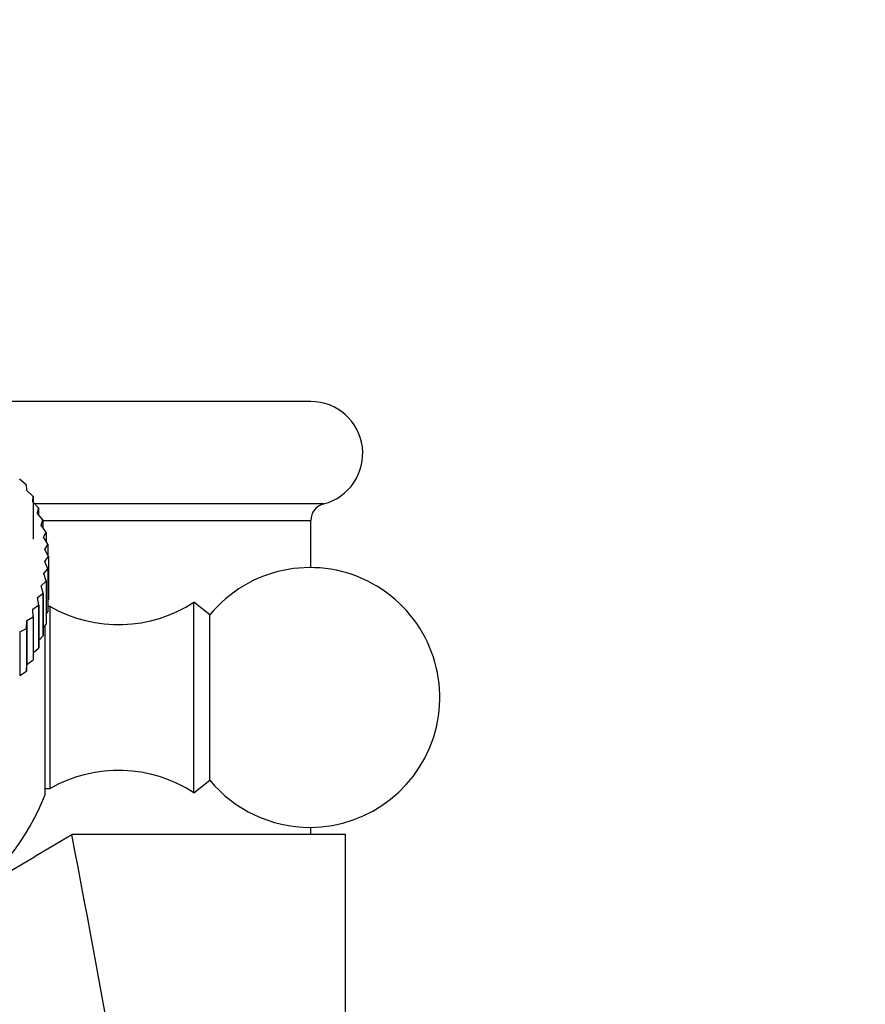
# Model space of a CAD drawing. Units: millimetres. Extents: x 0 to 1398, y 0 to 1964.
# Drawn here: x 394 to 443, y 1413 to 1470 of the extents above; entities that cross this region are included whole.
import ezdxf
from ezdxf import colors
from ezdxf.entities.mleader import LeaderData, LeaderLine
from ezdxf.math import Vec2, Vec3

# ---------------------------------------------------------------- set-up
doc = ezdxf.new("R2010")
doc.units = ezdxf.units.MM
doc.layers.add('DV4_Défaut', color=7, linetype='Continuous')
doc.layers.add('Défaut', color=7, linetype='Continuous')

# ---------------------------------------------------------------- blocks, each defined once
blk = doc.blocks.new('_DOT')
at = {"color": 0}
blk.add_line((0, 0), (-1, 0), dxfattribs=at)
at = {"color": 0, "const_width": 0.333}
blk.add_lwpolyline([(-0.1665, 0, 1), (0.1665, 0, 1)], format="xyb", close=True, dxfattribs=at)
blk = doc.blocks.new('SE3')
at = {"layer": 'DV4_Défaut', "color": 7, "linetype": 'Continuous'}
for p, q in [((411.23, 1447.853), (388.582, 1447.853)), ((394.796, 1443.052), (394.405, 1443.363)), ((394.796, 1443.052), (394.806, 1443.038)), ((394.818, 1442.725), (394.806, 1443.038)), ((395.183, 1442.395), (394.818, 1442.725)), ((395.165, 1442.068), (395.191, 1442.38)), ((395.502, 1441.72), (395.165, 1442.068)), ((395.183, 1442.395), (395.191, 1442.38)), ((395.191, 1442.38), (395.191, 1439.905)), ((411.98, 1441.949), (395.191, 1441.949)), ((395.445, 1441.395), (395.509, 1441.705)), ((395.753, 1441.031), (395.445, 1441.395)), ((395.502, 1441.72), (395.509, 1441.705)), ((395.509, 1441.705), (395.509, 1441.32)), ((395.657, 1440.71), (395.758, 1441.015)), ((395.753, 1441.031), (395.758, 1441.015)), ((395.758, 1441.015), (395.758, 1440.572)), ((395.758, 1440.98), (411.23, 1440.98)), ((411.23, 1438.264), (411.23, 1440.98)), ((395.933, 1440.331), (395.657, 1440.71)), ((395.799, 1440.015), (395.936, 1440.315)), ((395.933, 1440.331), (395.936, 1440.315)), ((395.936, 1440.315), (395.936, 1439.794)), ((396.042, 1439.623), (395.799, 1440.015)), ((395.871, 1439.315), (396.044, 1439.607)), ((396.042, 1439.623), (396.044, 1439.607)), ((396.044, 1439.607), (396.044, 1438.981)), ((396.08, 1438.912), (395.871, 1439.315)), ((395.871, 1438.614), (396.08, 1438.896)), ((396.046, 1438.201), (395.871, 1438.614)), ((396.08, 1438.912), (396.08, 1438.896)), ((396.08, 1438.896), (396.08, 1436.421)), ((395.801, 1437.914), (396.044, 1438.185)), ((395.94, 1437.493), (395.801, 1437.914)), ((396.046, 1438.201), (396.044, 1438.185)), ((396.044, 1438.185), (396.044, 1435.71)), ((396.046, 1438.201), (396.046, 1435.726)), ((395.661, 1437.219), (395.936, 1437.477)), ((395.94, 1437.493), (395.936, 1437.477)), ((395.936, 1437.477), (395.936, 1435.002)), ((395.94, 1437.493), (395.94, 1435.018)), ((395.451, 1436.534), (395.758, 1436.777)), ((395.762, 1436.792), (395.661, 1437.219)), ((395.762, 1436.792), (395.758, 1436.777)), ((395.758, 1436.777), (395.758, 1434.302)), ((395.762, 1436.792), (395.762, 1434.317)), ((395.515, 1436.102), (395.451, 1436.534)), ((396.046, 1436.365), (396.08, 1436.421)), ((404.48, 1425.264), (404.48, 1436.264)), ((405.4, 1435.544), (404.48, 1436.264)), ((395.172, 1435.86), (395.509, 1436.087)), ((395.199, 1435.427), (395.172, 1435.86)), ((395.515, 1436.102), (395.509, 1436.087)), ((395.509, 1436.087), (395.509, 1433.612)), ((395.515, 1436.102), (395.515, 1433.627)), ((395.94, 1435.567), (396.044, 1435.71)), ((396.046, 1435.726), (396.044, 1435.71)), ((396.18, 1436.014), (396.046, 1436.014)), ((396.18, 1425.515), (396.18, 1436.014)), ((394.815, 1434.769), (394.826, 1435.203)), ((394.826, 1435.203), (395.191, 1435.412)), ((394.826, 1435.203), (394.826, 1432.667)), ((395.199, 1435.427), (395.191, 1435.412)), ((395.191, 1435.412), (395.191, 1432.937)), ((395.199, 1435.427), (395.199, 1432.952)), ((405.4, 1425.985), (405.4, 1435.544)), ((394.415, 1434.564), (394.806, 1434.754)), ((394.415, 1434.564), (394.415, 1432.029)), ((394.815, 1434.769), (394.806, 1434.754)), ((394.806, 1434.754), (394.806, 1432.279)), ((394.815, 1434.769), (394.815, 1432.294)), ((395.762, 1434.801), (395.936, 1435.002)), ((395.895, 1425.164), (395.895, 1434.955)), ((395.94, 1435.018), (395.936, 1435.002)), ((395.515, 1434.062), (395.758, 1434.302)), ((395.762, 1434.317), (395.758, 1434.302)), ((395.199, 1433.347), (395.509, 1433.612)), ((395.515, 1433.627), (395.509, 1433.612)), ((394.826, 1432.667), (395.191, 1432.937)), ((395.199, 1432.952), (395.191, 1432.937)), ((394.415, 1432.029), (394.806, 1432.279)), ((394.815, 1432.294), (394.806, 1432.279)), ((394.815, 1432.294), (394.826, 1432.667)), ((404.48, 1425.264), (405.4, 1425.985)), ((395.895, 1425.515), (396.18, 1425.515)), ((411.23, 1422.853), (411.23, 1423.265)), ((413.23, 1422.853), (397.426, 1422.853)), ((413.23, 1398.728), (413.23, 1422.853))]:
    blk.add_line(p, q, dxfattribs=at)
for centre, radius, start, end in [((411.23, 1444.853), 3, 284.4775, 90), ((412.23, 1440.98), 1, 104.4775, 180), ((411.18, 1430.764), 7.5, 270, 140.4099), ((400.124, 1442.974), 8, 240.4635, 302.992), ((400.124, 1418.554), 8, 57.008, 119.5365), ((411.18, 1430.764), 7.5, 219.5901, 270), ((381.98, 1430.764), 15, 306.8414, 338.0787), ((-533.474, 1244.068), 947.912, 7.137898, 10.871663)]:
    blk.add_arc(centre, radius, start, end, dxfattribs=at)
blk.add_ellipse((393.817, 1422.853), major_axis=(-24.136, -14.194), ratio=0.065737, start_param=1.464433, end_param=1.682113, dxfattribs=at)

msp = doc.modelspace()

# ---------------------------------------------------------------- block references
at = {"layer": 'Défaut'}
msp.add_blockref('SE3', (0, 0), dxfattribs=at)

# ---------------------------------------------------------------- leaders
at = {"layer": 'Défaut', "color": 7, "linetype": 'Continuous'}
ml = msp.add_multileader_mtext('Standard', dxfattribs=at)
ml.set_content('{\\pxsm0.9;\\fSolid Edge ISO|b1||i0||c0|p34;\\W1.;07/09/2016\\P}', color=256)
ml.set_leader_properties()
ml.set_arrow_properties(name='DOT')
ml.build(insert=Vec2(0, 0))
ml.multileader.update_dxf_attribs({"leader_type": 0, "dogleg_length": 0, "arrow_head_size": 12})
ctx = ml.context
ctx.base_point, ctx.char_height, ctx.arrow_head_size, ctx.landing_gap_size = Vec3(1310.379, 1948.159), 12, 12, 4.2
notes = []
notes.append((ctx, [(0, (0, 0, 0), (0, 0), (1, 0), 1, [])]))
ctx.mtext.insert = Vec3(1312.379, 1954.279)
for ctx, leaders in notes:
    for number, flags, end, landing, length, lines in leaders:
        leader = LeaderData()
        leader.index, (leader.has_last_leader_line, leader.has_dogleg_vector, leader.attachment_direction) = number, flags
        leader.last_leader_point, leader.dogleg_vector, leader.dogleg_length = Vec3(end), Vec3(landing), length
        for number, points, colour, breaks in lines:
            line = LeaderLine()
            line.index, line.vertices, line.color, line.breaks = number, Vec3.list(points), colors.encode_raw_color(colour), breaks
            leader.lines.append(line)
        ctx.leaders.append(leader)

doc.saveas('drawing.dxf')
